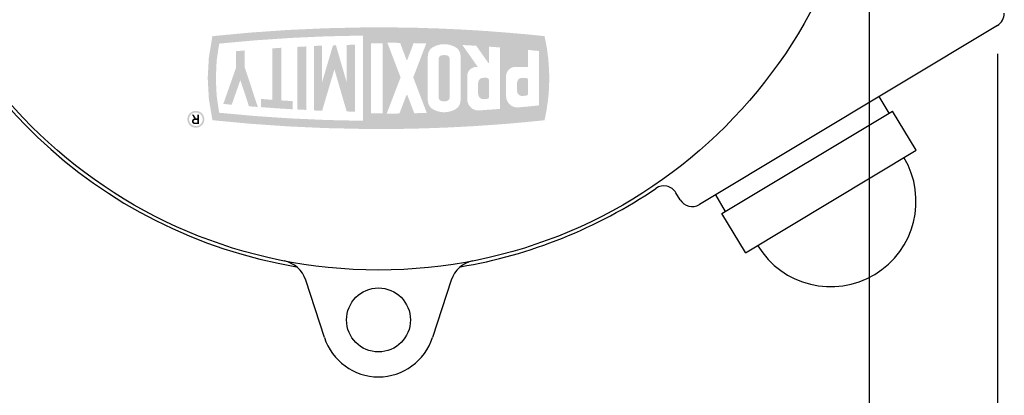
# Model space of a CAD drawing. Extents: x 0 to 31.5, y 0 to 20.5.
# Drawn here: x 2.7 to 7, y 10.1 to 11.8 of the extents above; entities that cross this region are included whole.
import ezdxf

# ---------------------------------------------------------------- set-up
doc = ezdxf.new("R2010")
doc.units = 0
doc.header["$LTSCALE"] = 0.5
doc.header["$MEASUREMENT"] = 0
doc.layers.add('DIMENS', color=7, linetype='CONTINUOUS')
doc.layers.add('PART', color=7, linetype='CONTINUOUS')
doc.styles.add('ROMANS', font='romans.shx', dxfattribs={"width": 0.75, "height": 0.2})
doc.dimstyles.new('DWYER_STANDARD', dxfattribs={"dimtxt": 0.1, "dimasz": 0.18, "dimexe": 0.093, "dimexo": 0.0625, "dimgap": 0.09, "dimtad": 0, "dimtih": 1, "dimtoh": 1, "dimdec": 3, "dimrnd": 0.001, "dimzin": 4, "dimdsep": 46, "dimtxsty": 'ROMANS', "dimcen": 0, "dimclrd": 256, "dimclre": 256, "dimclrt": 256, "dimadec": 0, "dimazin": 0, "dimtfac": 1, "dimtdec": 3, "dimtofl": 0, "dimtmove": 0, "dimatfit": 3, "dimfxl": 0, "dimtolj": 1, "dimtzin": 4, "dimarcsym": 0})

# ---------------------------------------------------------------- blocks, each defined once
blk = doc.blocks.new('*D16')
at = {"layer": 'DIMENS', "lineweight": -2}
for p, q in [((2.0743, 12.6908), (2.0743, 9.3455)), ((6.3863, 12.6908), (6.3863, 9.3455)), ((2.4343, 9.5315), (3.5467, 9.5315)), ((6.0263, 9.5315), (4.9139, 9.5315))]:
    blk.add_line(p, q, dxfattribs=at)
at = {"layer": 'DIMENS'}
for points in [[(2.4343, 9.5915), (2.4343, 9.4715), (2.0743, 9.5315)], [(6.0263, 9.5915), (6.0263, 9.4715), (6.3863, 9.5315)]]:
    blk.add_solid(points, dxfattribs=at)
at = {"layer": 'DIMENS', "insert": (4.2303, 9.5315), "char_height": 0.2, "attachment_point": 5, "style": 'ROMANS'}
blk.add_mtext('\\A1;%%C4-7/16\\P[112.73]', dxfattribs=at)
blk = doc.blocks.new('*D21')
at = {"layer": 'DIMENS', "lineweight": -2}
for p, q in [((2.0743, 12.6908), (2.0743, 8.508)), ((6.9502, 11.6098), (6.9502, 8.508)), ((2.4343, 8.694), (3.8715, 8.694)), ((6.5902, 8.694), (5.153, 8.694))]:
    blk.add_line(p, q, dxfattribs=at)
at = {"layer": 'DIMENS'}
for points in [[(2.4343, 8.754), (2.4343, 8.634), (2.0743, 8.694)], [(6.5902, 8.754), (6.5902, 8.634), (6.9502, 8.694)]]:
    blk.add_solid(points, dxfattribs=at)
at = {"layer": 'DIMENS', "insert": (4.5123, 8.694), "char_height": 0.2, "attachment_point": 5, "style": 'ROMANS'}
blk.add_mtext('\\A1;4-7/8\\P[123.83]', dxfattribs=at)

msp = doc.modelspace()

# ---------------------------------------------------------------- hatches: boundary and pattern name
at = {"layer": 'PART'}
for points in [[(3.6657, 11.3027), (3.8311, 11.2911), (3.9967, 11.2836), (4.1624, 11.2799), (4.1624, 11.3156), (4.0041, 11.319), (3.8459, 11.326), (3.6879, 11.3366), (3.5302, 11.3509), (3.5192, 11.4265), (3.5156, 11.5028), (3.5192, 11.5791), (3.5302, 11.6547), (3.6879, 11.669), (3.8459, 11.6797), (4.0041, 11.6867), (4.1624, 11.6901), (4.1624, 11.7257), (3.9967, 11.7221), (3.8311, 11.7145), (3.6657, 11.703), (3.5007, 11.6875), (3.4851, 11.5958), (3.4799, 11.5028), (3.4851, 11.4099), (3.5007, 11.3182)], [(4.3831, 11.5063), (4.3844, 11.5028), (4.4471, 11.5028), (4.4471, 11.6001), (4.4475, 11.6056), (4.4486, 11.611), (4.4507, 11.6177), (4.4535, 11.6232), (4.4572, 11.6285), (4.4609, 11.6326), (4.4651, 11.6362), (4.4706, 11.6396), (4.4765, 11.6426), (4.4829, 11.6454), (4.4907, 11.6482), (4.5003, 11.6504), (4.5088, 11.6518), (4.517, 11.6523), (4.5259, 11.652), (4.5327, 11.6512), (4.5402, 11.6502), (4.5472, 11.6481), (4.5556, 11.6453), (4.5626, 11.6422), (4.5693, 11.6385), (4.5752, 11.6343), (4.58, 11.6296), (4.5839, 11.6246), (4.5864, 11.6193), (4.5884, 11.6142), (4.59, 11.6085), (4.5908, 11.6022), (4.5909, 11.5028), (4.6204, 11.5028), (4.6204, 11.5118), (4.6207, 11.5167), (4.6214, 11.5215), (4.6232, 11.5265), (4.625, 11.5312), (4.6278, 11.5351), (4.632, 11.5404), (4.6366, 11.5442), (4.6403, 11.5467), (4.6444, 11.5487), (4.6493, 11.5506), (4.6546, 11.5518), (4.6597, 11.5521), (4.6667, 11.5523), (4.599, 11.6486), (4.6123, 11.6478), (4.6239, 11.6472), (4.6484, 11.6458), (4.6601, 11.645), (4.7137, 11.5688), (4.7161, 11.5688), (4.7162, 11.6413), (4.7251, 11.6407), (4.7331, 11.64), (4.743, 11.6393), (4.7538, 11.6386), (4.7642, 11.6377), (4.7642, 11.5028), (4.7913, 11.5028), (4.7913, 11.5159), (4.7923, 11.5206), (4.7935, 11.5255), (4.7956, 11.53), (4.7976, 11.534), (4.8009, 11.5381), (4.8064, 11.5431), (4.8114, 11.5466), (4.8179, 11.55), (4.8241, 11.5516), (4.8318, 11.5522), (4.8871, 11.5522), (4.8871, 11.627), (4.8966, 11.6261), (4.9046, 11.6252), (4.9295, 11.6228), (4.9351, 11.6222), (4.9351, 11.5028), (4.9807, 11.5028), (4.9807, 11.5086), (4.9805, 11.5145), (4.9804, 11.5215), (4.9802, 11.5293), (4.9798, 11.5379), (4.9796, 11.5453), (4.9789, 11.5539), (4.9786, 11.5614), (4.9778, 11.5708), (4.9764, 11.587), (4.9755, 11.5953), (4.9743, 11.6034), (4.9732, 11.6135), (4.9712, 11.6275), (4.9696, 11.6386), (4.9677, 11.6492), (4.9656, 11.6604), (4.963, 11.6726), (4.9598, 11.6877), (4.9434, 11.6893), (4.9319, 11.6904), (4.9222, 11.6916), (4.9108, 11.6926), (4.8981, 11.6938), (4.8886, 11.6947), (4.8775, 11.6959), (4.8667, 11.6968), (4.854, 11.6978), (4.8412, 11.699), (4.8301, 11.6999), (4.818, 11.7011), (4.8053, 11.7021), (4.7942, 11.7031), (4.7806, 11.7041), (4.7677, 11.7052), (4.7537, 11.7061), (4.7418, 11.7071), (4.7264, 11.7082), (4.7132, 11.7093), (4.6884, 11.7109), (4.6762, 11.7118), (4.6665, 11.7124), (4.6552, 11.713), (4.6287, 11.7147), (4.6161, 11.7153), (4.6035, 11.7161), (4.5758, 11.7174), (4.5628, 11.718), (4.549, 11.7188), (4.5322, 11.7194), (4.5037, 11.7207), (4.4901, 11.7213), (4.4744, 11.7217), (4.4621, 11.7221), (4.4497, 11.7224), (4.4379, 11.723), (4.4239, 11.7235), (4.4119, 11.7237), (4.3979, 11.7242), (4.3818, 11.7244), (4.3558, 11.725), (4.3427, 11.7253), (4.3209, 11.7254), (4.2924, 11.7257), (4.2802, 11.726), (4.2668, 11.7261), (4.2532, 11.7261), (4.243, 11.726), (4.2267, 11.7261), (4.1847, 11.726), (4.1624, 11.7257), (4.1624, 11.5028), (4.1971, 11.5028), (4.1971, 11.6566), (4.2491, 11.6566), (4.2491, 11.5028), (4.3261, 11.5028), (4.3275, 11.5063), (4.2695, 11.6584), (4.2958, 11.6581), (4.3106, 11.6581), (4.3253, 11.6578), (4.3537, 11.583), (4.3568, 11.5831), (4.385, 11.6568), (4.4084, 11.6562), (4.423, 11.6556), (4.4401, 11.6553)], [(3.8733, 11.3655), (3.8932, 11.3644), (3.9132, 11.3634), (3.9132, 11.6423), (3.8932, 11.6413), (3.8733, 11.6402)], [(4.0905, 11.4851), (4.0431, 11.6479), (4.0305, 11.6475), (3.9827, 11.4862), (3.9827, 11.6459), (3.9647, 11.6452), (3.9468, 11.6445), (3.9468, 11.3612), (3.9647, 11.3604), (3.9827, 11.3598), (4.0366, 11.5417), (4.0905, 11.3566), (4.1085, 11.3563), (4.1265, 11.3559), (4.1265, 11.6497), (4.1085, 11.6494), (4.0905, 11.6491)], [(3.5486, 11.3899), (3.567, 11.388), (3.5854, 11.3862), (3.6233, 11.4945), (3.6612, 11.3794), (3.6807, 11.3777), (3.7001, 11.3762), (3.6428, 11.5501), (3.6428, 11.6247), (3.6238, 11.623), (3.6049, 11.6213), (3.6049, 11.5505)], [(3.764, 11.4079), (3.7514, 11.4088), (3.7388, 11.4097), (3.7262, 11.4107), (3.7136, 11.4117), (3.7136, 11.3756), (3.7485, 11.373), (3.7834, 11.3705), (3.8184, 11.3683), (3.8533, 11.3662), (3.8533, 11.4022), (3.841, 11.4029), (3.8286, 11.4036), (3.8163, 11.4044), (3.8039, 11.4052), (3.8039, 11.6365), (3.7839, 11.6352), (3.764, 11.6338)], [(4.495, 11.4175), (4.4961, 11.4115), (4.4989, 11.407), (4.5032, 11.4039), (4.509, 11.402), (4.5155, 11.4014), (4.5219, 11.4014), (4.5269, 11.4018), (4.5319, 11.4028), (4.5361, 11.4046), (4.5394, 11.4077), (4.5421, 11.4123), (4.5429, 11.4175), (4.5429, 11.5882), (4.5418, 11.5938), (4.5386, 11.5987), (4.534, 11.602), (4.5285, 11.6035), (4.5215, 11.6042), (4.513, 11.6039), (4.5066, 11.6029), (4.5014, 11.6006), (4.497, 11.596), (4.495, 11.5881)], [(4.2869, 11.3474), (4.2759, 11.3475), (4.2665, 11.3473), (4.3261, 11.5028), (4.2491, 11.5028), (4.2491, 11.3491), (4.1971, 11.3491), (4.1971, 11.5028), (4.1624, 11.5028), (4.1624, 11.2799), (4.1827, 11.2798), (4.1997, 11.2798), (4.2146, 11.2796), (4.2305, 11.2795), (4.2454, 11.2795), (4.2625, 11.2796), (4.2759, 11.2796), (4.291, 11.2798), (4.3056, 11.28), (4.3217, 11.2803), (4.3371, 11.2802), (4.3655, 11.281), (4.3761, 11.281), (4.3886, 11.2815), (4.4055, 11.2817), (4.4185, 11.2821), (4.4346, 11.2826), (4.446, 11.2831), (4.4564, 11.2833), (4.4726, 11.2838), (4.4888, 11.2844), (4.5071, 11.285), (4.5249, 11.2857), (4.5415, 11.2865), (4.5565, 11.2873), (4.5714, 11.288), (4.5998, 11.2895), (4.6154, 11.2904), (4.6292, 11.2911), (4.6423, 11.2917), (4.6567, 11.2925), (4.6702, 11.2936), (4.6845, 11.2945), (4.6976, 11.2954), (4.7193, 11.2969), (4.7322, 11.2976), (4.7554, 11.2995), (4.7702, 11.3006), (4.7833, 11.3017), (4.7963, 11.3026), (4.8635, 11.3086), (4.8786, 11.3098), (4.8921, 11.3114), (4.9026, 11.3123), (4.9126, 11.3134), (4.9319, 11.3153), (4.9418, 11.3161), (4.9599, 11.3182), (4.963, 11.3322), (4.9647, 11.3412), (4.9664, 11.3499), (4.9683, 11.3597), (4.9701, 11.3699), (4.9713, 11.38), (4.9728, 11.389), (4.9751, 11.4063), (4.9757, 11.4139), (4.9768, 11.4217), (4.9776, 11.4299), (4.9781, 11.4391), (4.9789, 11.4488), (4.9794, 11.4579), (4.9799, 11.4684), (4.9802, 11.4763), (4.9804, 11.4849), (4.9805, 11.4937), (4.9807, 11.5028), (4.9351, 11.5028), (4.9351, 11.3835), (4.9163, 11.3813), (4.9065, 11.3803), (4.8964, 11.3794), (4.8863, 11.3783), (4.877, 11.3775), (4.8695, 11.3767), (4.8615, 11.3761), (4.8458, 11.3745), (4.838, 11.3744), (4.8325, 11.3749), (4.8266, 11.3764), (4.8202, 11.3787), (4.8145, 11.3817), (4.8097, 11.3852), (4.8053, 11.3893), (4.8015, 11.3936), (4.798, 11.3992), (4.7953, 11.4046), (4.7931, 11.4096), (4.7922, 11.4149), (4.7914, 11.4198), (4.7913, 11.4241), (4.7913, 11.5028), (4.7642, 11.5028), (4.7642, 11.368), (4.7465, 11.3665), (4.7161, 11.3643), (4.7024, 11.3635), (4.6875, 11.3623), (4.6767, 11.3617), (4.6681, 11.3611), (4.6599, 11.3621), (4.6531, 11.364), (4.6454, 11.3672), (4.6404, 11.3706), (4.6357, 11.3748), (4.6315, 11.3792), (4.6281, 11.3839), (4.6256, 11.3886), (4.6232, 11.3946), (4.6213, 11.4004), (4.6206, 11.4054), (4.6204, 11.4109), (4.6204, 11.5028), (4.5909, 11.5028), (4.5909, 11.4055), (4.5902, 11.3979), (4.5889, 11.3919), (4.5866, 11.3863), (4.5836, 11.3806), (4.58, 11.3758), (4.5752, 11.3713), (4.5699, 11.3673), (4.5573, 11.3606), (4.551, 11.3584), (4.5439, 11.3566), (4.5376, 11.355), (4.5312, 11.354), (4.5241, 11.3534), (4.5165, 11.3532), (4.5096, 11.3537), (4.503, 11.3545), (4.4954, 11.3561), (4.4892, 11.3578), (4.4842, 11.3595), (4.4789, 11.3618), (4.474, 11.3642), (4.4693, 11.3667), (4.4645, 11.3697), (4.4611, 11.3729), (4.4581, 11.3761), (4.4553, 11.3796), (4.4527, 11.384), (4.4502, 11.3889), (4.4484, 11.3944), (4.4474, 11.3994), (4.4471, 11.4056), (4.4471, 11.5028), (4.3844, 11.5028), (4.4424, 11.3505), (4.4289, 11.3499), (4.4187, 11.3498), (4.4089, 11.3494), (4.3991, 11.3491), (4.3874, 11.349), (4.3568, 11.4292), (4.3535, 11.4292), (4.3223, 11.3478), (4.3102, 11.3476), (4.2979, 11.3476)], [(4.6683, 11.4334), (4.6688, 11.4284), (4.6705, 11.4237), (4.6732, 11.4194), (4.6774, 11.4151), (4.6821, 11.4126), (4.6879, 11.4109), (4.6938, 11.4109), (4.7011, 11.4116), (4.7086, 11.4118), (4.7143, 11.4145), (4.7162, 11.4196), (4.7162, 11.4939), (4.7128, 11.5019), (4.7057, 11.5044), (4.6909, 11.5044), (4.6845, 11.5037), (4.6791, 11.5012), (4.6744, 11.4975), (4.671, 11.4926), (4.6688, 11.4865), (4.6683, 11.4819)], [(4.8393, 11.4818), (4.8393, 11.4472), (4.8398, 11.442), (4.8417, 11.4369), (4.8441, 11.433), (4.8476, 11.4296), (4.8514, 11.4271), (4.8553, 11.4255), (4.86, 11.4247), (4.8652, 11.4248), (4.8705, 11.4254), (4.8805, 11.4263), (4.8857, 11.4293), (4.8871, 11.4338), (4.8871, 11.4968), (4.8843, 11.5026), (4.8796, 11.5043), (4.8618, 11.5043), (4.857, 11.5037), (4.8524, 11.5023), (4.8484, 11.5001), (4.8448, 11.4967), (4.8421, 11.4928), (4.84, 11.4878)], [(3.4027, 11.3062), (3.4001, 11.3115), (3.3985, 11.3169), (3.398, 11.3228), (3.3988, 11.329), (3.4005, 11.3342), (3.4031, 11.3389), (3.4063, 11.3429), (3.4111, 11.3468), (3.4164, 11.3497), (3.4221, 11.3514), (3.4278, 11.352), (3.4278, 11.3594), (3.4226, 11.359), (3.4168, 11.3578), (3.4112, 11.3555), (3.4064, 11.3526), (3.4013, 11.3482), (3.3974, 11.3437), (3.3943, 11.3384), (3.3921, 11.3327), (3.3909, 11.3267), (3.3906, 11.3206), (3.3914, 11.3149), (3.393, 11.309), (3.3954, 11.304), (3.3983, 11.2995), (3.4021, 11.2953), (3.4068, 11.2916), (3.4119, 11.2886), (3.4174, 11.2865), (3.4229, 11.2854), (3.4278, 11.2851), (3.4278, 11.2925), (3.4234, 11.2928), (3.4187, 11.2939), (3.4138, 11.2959), (3.41, 11.2984), (3.4061, 11.3017)], [(3.4207, 11.3256), (3.4283, 11.3259), (3.4184, 11.3424), (3.4107, 11.3424)], [(3.4529, 11.3062), (3.4494, 11.3017), (3.4456, 11.2984), (3.4417, 11.2959), (3.4369, 11.2939), (3.4322, 11.2928), (3.4278, 11.2925), (3.4278, 11.2851), (3.4327, 11.2854), (3.4381, 11.2865), (3.4436, 11.2886), (3.4487, 11.2916), (3.4534, 11.2953), (3.4572, 11.2995), (3.4602, 11.304), (3.4625, 11.309), (3.4642, 11.3149), (3.4649, 11.3206), (3.4647, 11.3267), (3.4634, 11.3327), (3.4612, 11.3384), (3.4581, 11.3437), (3.4543, 11.3482), (3.4492, 11.3526), (3.4443, 11.3555), (3.4387, 11.3578), (3.433, 11.359), (3.4278, 11.3594), (3.4278, 11.352), (3.4335, 11.3514), (3.4392, 11.3497), (3.4444, 11.3468), (3.4492, 11.3429), (3.4524, 11.3389), (3.4551, 11.3342), (3.4567, 11.329), (3.4576, 11.3228), (3.457, 11.3169), (3.4555, 11.3115)], [(3.4415, 11.3424), (3.4349, 11.3424), (3.4349, 11.3011), (3.4415, 11.3011)], [(3.4178, 11.3114), (3.4177, 11.3148), (3.4196, 11.3179), (3.4233, 11.3193), (3.4349, 11.3193), (3.4349, 11.3259), (3.4283, 11.3259), (3.4207, 11.3256), (3.416, 11.3239), (3.4129, 11.3205), (3.4111, 11.3162), (3.4108, 11.312), (3.4121, 11.3077), (3.4148, 11.3039), (3.4185, 11.3017), (3.4233, 11.3011), (3.4349, 11.3011), (3.4349, 11.3077), (3.4233, 11.3077), (3.4198, 11.3087)]]:
    msp.add_hatch(color=7, dxfattribs=at).paths.add_polyline_path(points)

# ---------------------------------------------------------------- linework, layer by layer
at = {"layer": 'PART', "color": 7}
for p, q in [((6.9502, 11.7348), (5.6405, 10.9478)), ((6.4744, 11.3495), (6.4305, 11.4225)), ((5.7393, 10.9079), (6.4894, 11.3585)), ((6.593, 11.1861), (6.4894, 11.3585)), ((5.8429, 10.7354), (6.593, 11.1861)), ((6.5924, 11.1871), (6.593, 11.1861)), ((5.5555, 10.969), (5.5372, 10.9994)), ((5.7105, 10.9899), (5.7543, 10.9169)), ((5.8424, 10.7364), (5.7393, 10.9079)), ((5.8424, 10.7364), (5.8429, 10.7354)), ((3.9925, 10.3636), (3.9105, 10.616)), ((4.5501, 10.616), (4.4681, 10.3636))]:
    msp.add_line(p, q, dxfattribs=at)
for centre, radius in [((4.2303, 12.8158), 2.156), ((4.2303, 10.4408), 0.1405)]:
    msp.add_circle(centre, radius, dxfattribs=at)
for centre, radius, start, end in [((4.2303, 12.8158), 2.1715, 55.8369, 260.4641), ((6.9183, 11.7879), 0.062, 301, 0), ((6.2174, 10.9618), 0.375, 211.3472, 30.8197), ((4.2303, 12.8158), 2.1715, 279.5359, 304.1498), ((5.4841, 10.9675), 0.062, 31, 124.1498), ((5.6086, 11.001), 0.062, 211, 301), ((3.7916, 10.5774), 0.125, 18, 78.9119), ((4.669, 10.5774), 0.125, 101.0881, 162), ((4.2303, 10.4408), 0.25, 198, 342)]:
    msp.add_arc(centre, radius, start, end, dxfattribs=at)

# ---------------------------------------------------------------- dimensions: what is measured, and where the dimension line sits
at = {"layer": 'DIMENS', "color": 7}
for base, p1, text, picture, middle in [((2.0743, 9.5315), (6.3863, 12.8158), '%%C4-7/16\\P[112.73]', '*D16', (4.2303, 9.5315)), ((2.0743, 8.694), (6.9502, 11.7348), '4-7/8\\P[123.83]', '*D21', (4.5123, 8.694))]:
    dim = msp.add_linear_dim(base=base, p1=p1, p2=(2.0743, 12.8158), text=text, dimstyle='DWYER_STANDARD', override={"dimscale": 2, "dimcen": 0.09, "dimatfit": 1}, dxfattribs=at)
    dim.commit()
    dim.dimension.update_dxf_attribs({"geometry": picture, "text_midpoint": middle})

doc.saveas('drawing.dxf')
